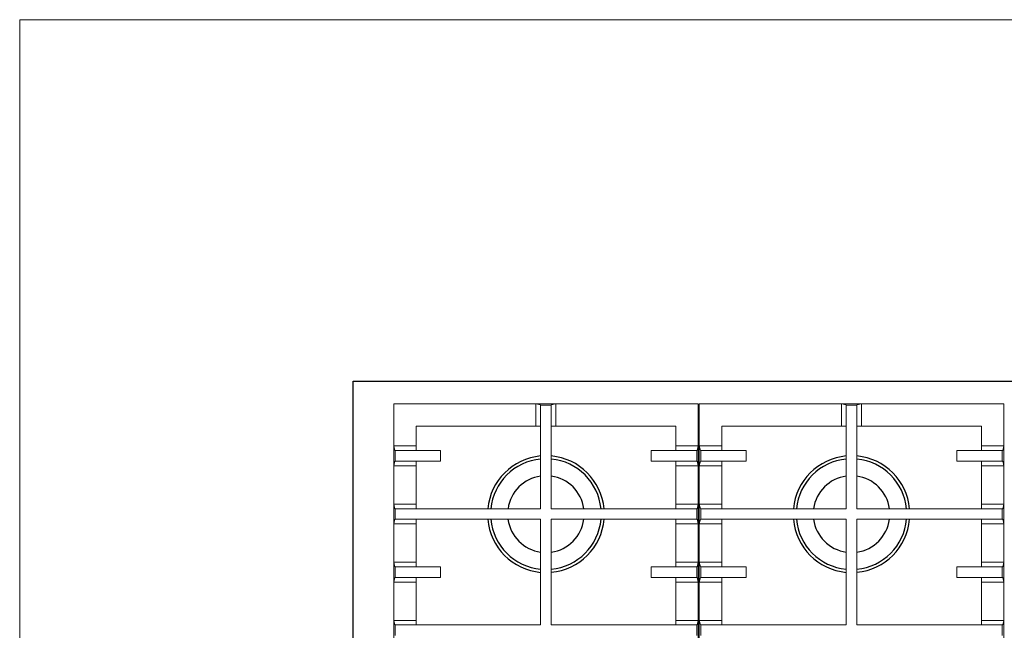
# Model space of a CAD drawing. Units: millimetres. Extents: x 1899 to 4946, y 1015 to 4229.
# Drawn here: x 1900 to 2789, y 3126 to 3677 of the extents above; entities that cross this region are included whole.
import ezdxf

# ---------------------------------------------------------------- set-up
doc = ezdxf.new("R2010")
doc.units = ezdxf.units.MM
doc.layers.add('Disegni e Immagini_Num_Penna__1', color=7, linetype='Continuous', lineweight=13)
doc.layers.add('Layer1', color=7, linetype='Continuous')

msp = doc.modelspace()

# ---------------------------------------------------------------- linework, layer by layer
at = {"layer": 'Disegni e Immagini_Num_Penna__1', "color": 7, "linetype": 'Continuous', "lineweight": 13}
for q in [(4902.59, 3677.19), (1900, 1299.99)]:
    msp.add_line((1900, 3677.19), q, dxfattribs=at)
at = {"layer": 'Layer1', "color": 0, "linetype": 'Continuous', "lineweight": 0}
for p, q in [((2201.3, 3350.94), (3101.3, 3350.94)), ((2201.3, 2830.94), (2201.3, 3350.94)), ((2237.83, 3330.4), (2366.32, 3330.4)), ((2237.83, 3330.4), (2237.83, 3292.43)), ((2237.83, 3330.4), (2366.32, 3330.4)), ((2237.83, 3330.4), (2237.83, 3292.43)), ((2237.83, 3330.4), (2366.32, 3330.4)), ((2237.83, 3330.4), (2237.83, 3292.43)), ((2384.29, 3330.4), (2366.32, 3330.4)), ((2366.32, 3330.4), (2370.51, 3329.46)), ((2366.32, 3330.4), (2366.32, 3310.21)), ((2384.29, 3330.4), (2366.32, 3330.4)), ((2366.32, 3330.4), (2370.51, 3329.46)), ((2366.32, 3330.4), (2366.32, 3310.21)), ((2384.29, 3330.4), (2366.32, 3330.4)), ((2366.32, 3330.4), (2370.51, 3329.46)), ((2366.32, 3330.4), (2366.32, 3310.21)), ((2370.51, 3329.15), (2370.51, 3329.46)), ((2370.51, 3329.15), (2370.51, 3329.46)), ((2370.51, 3329.15), (2370.51, 3329.46)), ((2370.51, 3329.15), (2370.51, 3235.73)), ((2380.08, 3329.15), (2370.51, 3329.15)), ((2370.51, 3329.15), (2370.51, 3235.73)), ((2380.08, 3329.15), (2370.51, 3329.15)), ((2370.51, 3329.15), (2370.51, 3235.73)), ((2380.08, 3329.15), (2370.51, 3329.15)), ((2384.29, 3330.4), (2380.08, 3329.46)), ((2384.29, 3330.4), (2380.08, 3329.46)), ((2384.29, 3330.4), (2380.08, 3329.46)), ((2380.08, 3329.15), (2380.08, 3329.46)), ((2380.08, 3329.15), (2380.08, 3329.46)), ((2380.08, 3329.15), (2380.08, 3329.46)), ((2380.08, 3329.15), (2380.08, 3235.73)), ((2380.08, 3329.15), (2380.08, 3235.73)), ((2380.08, 3329.15), (2380.08, 3235.73)), ((2384.29, 3330.4), (2384.29, 3310.21)), ((2512.76, 3330.4), (2384.29, 3330.4)), ((2384.29, 3330.4), (2384.29, 3310.21)), ((2512.76, 3330.4), (2384.29, 3330.4)), ((2384.29, 3330.4), (2384.29, 3310.21)), ((2512.76, 3330.4), (2384.29, 3330.4)), ((2512.76, 3330.4), (2512.76, 3292.43)), ((2512.76, 3330.4), (2512.76, 3292.43)), ((2512.76, 3330.4), (2512.76, 3292.43)), ((2513.83, 3330.4), (2642.31, 3330.4)), ((2513.83, 3330.4), (2513.83, 3292.43)), ((2660.28, 3330.4), (2642.31, 3330.4)), ((2642.31, 3330.4), (2646.51, 3329.46)), ((2642.31, 3330.4), (2642.31, 3310.21)), ((2646.51, 3329.15), (2646.51, 3329.46)), ((2646.51, 3329.15), (2646.51, 3235.73)), ((2656.08, 3329.15), (2646.51, 3329.15)), ((2660.28, 3330.4), (2656.08, 3329.46)), ((2656.08, 3329.15), (2656.08, 3329.46)), ((2656.08, 3329.15), (2656.08, 3235.73)), ((2660.28, 3330.4), (2660.28, 3310.21)), ((2788.76, 3330.4), (2660.28, 3330.4)), ((2788.76, 3330.4), (2788.76, 3292.43)), ((2258.03, 3310.21), (2366.32, 3310.21)), ((2258.03, 3310.21), (2258.03, 3292.43)), ((2258.03, 3310.21), (2366.32, 3310.21)), ((2258.03, 3310.21), (2258.03, 3292.43)), ((2258.03, 3310.21), (2366.32, 3310.21)), ((2258.03, 3310.21), (2258.03, 3292.43)), ((2366.32, 3310.21), (2370.51, 3310.21)), ((2366.32, 3310.21), (2370.51, 3310.21)), ((2366.32, 3310.21), (2370.51, 3310.21)), ((2384.29, 3310.21), (2380.08, 3310.21)), ((2384.29, 3310.21), (2380.08, 3310.21)), ((2384.29, 3310.21), (2380.08, 3310.21)), ((2492.56, 3310.21), (2384.29, 3310.21)), ((2492.56, 3310.21), (2384.29, 3310.21)), ((2492.56, 3310.21), (2384.29, 3310.21)), ((2492.56, 3310.21), (2492.56, 3292.43)), ((2492.56, 3310.21), (2492.56, 3292.43)), ((2492.56, 3310.21), (2492.56, 3292.43)), ((2534.03, 3310.21), (2642.31, 3310.21)), ((2534.03, 3310.21), (2534.03, 3292.43)), ((2642.31, 3310.21), (2646.51, 3310.21)), ((2660.28, 3310.21), (2656.08, 3310.21)), ((2768.56, 3310.21), (2660.28, 3310.21)), ((2768.56, 3310.21), (2768.56, 3292.43)), ((2237.83, 3292.43), (2237.83, 3274.46)), ((2237.83, 3292.43), (2238.77, 3288.23)), ((2237.83, 3292.43), (2258.03, 3292.43)), ((2237.83, 3292.43), (2237.83, 3274.46)), ((2237.83, 3292.43), (2238.77, 3288.23)), ((2237.83, 3292.43), (2258.03, 3292.43)), ((2237.83, 3292.43), (2237.83, 3274.46)), ((2237.83, 3292.43), (2238.77, 3288.23)), ((2237.83, 3292.43), (2258.03, 3292.43)), ((2258.03, 3292.43), (2258.03, 3288.23)), ((2258.03, 3292.43), (2258.03, 3288.23)), ((2258.03, 3292.43), (2258.03, 3288.23)), ((2512.76, 3292.43), (2492.56, 3292.43)), ((2492.56, 3292.43), (2492.56, 3288.23)), ((2512.76, 3292.43), (2492.56, 3292.43)), ((2492.56, 3292.43), (2492.56, 3288.23)), ((2512.76, 3292.43), (2492.56, 3292.43)), ((2492.56, 3292.43), (2492.56, 3288.23)), ((2512.76, 3292.43), (2511.83, 3288.23)), ((2512.76, 3292.43), (2511.83, 3288.23)), ((2512.76, 3292.43), (2511.83, 3288.23)), ((2512.76, 3292.43), (2512.76, 3274.46)), ((2512.76, 3292.43), (2512.76, 3274.46)), ((2512.76, 3292.43), (2512.76, 3274.46)), ((2513.83, 3292.43), (2513.83, 3274.46)), ((2513.83, 3292.43), (2514.76, 3288.23)), ((2513.83, 3292.43), (2534.03, 3292.43)), ((2534.03, 3292.43), (2534.03, 3288.23)), ((2788.76, 3292.43), (2768.56, 3292.43)), ((2768.56, 3292.43), (2768.56, 3288.23)), ((2788.76, 3292.43), (2787.82, 3288.23)), ((2788.76, 3292.43), (2788.76, 3274.46)), ((2239.08, 3288.23), (2238.77, 3288.23)), ((2239.08, 3288.23), (2238.77, 3288.23)), ((2239.08, 3288.23), (2238.77, 3288.23)), ((2239.08, 3288.23), (2280.18, 3288.23)), ((2239.08, 3288.23), (2239.08, 3278.66)), ((2239.08, 3288.23), (2280.18, 3288.23)), ((2239.08, 3288.23), (2239.08, 3278.66)), ((2239.08, 3288.23), (2280.18, 3288.23)), ((2239.08, 3288.23), (2239.08, 3278.66)), ((2280.18, 3288.23), (2280.18, 3278.66)), ((2280.18, 3288.23), (2280.18, 3278.66)), ((2280.18, 3288.23), (2280.18, 3278.66)), ((2511.51, 3288.23), (2470.41, 3288.23)), ((2470.41, 3288.23), (2470.41, 3278.66)), ((2511.51, 3288.23), (2470.41, 3288.23)), ((2470.41, 3288.23), (2470.41, 3278.66)), ((2511.51, 3288.23), (2470.41, 3288.23)), ((2470.41, 3288.23), (2470.41, 3278.66)), ((2511.51, 3288.23), (2511.83, 3288.23)), ((2511.51, 3288.23), (2511.51, 3278.66)), ((2511.51, 3288.23), (2511.83, 3288.23)), ((2511.51, 3288.23), (2511.51, 3278.66)), ((2511.51, 3288.23), (2511.83, 3288.23)), ((2511.51, 3288.23), (2511.51, 3278.66)), ((2515.07, 3288.23), (2514.76, 3288.23)), ((2515.07, 3288.23), (2556.18, 3288.23)), ((2515.07, 3288.23), (2515.07, 3278.66)), ((2556.18, 3288.23), (2556.18, 3278.66)), ((2787.51, 3288.23), (2746.41, 3288.23)), ((2746.41, 3288.23), (2746.41, 3278.66)), ((2787.51, 3288.23), (2787.82, 3288.23)), ((2787.51, 3288.23), (2787.51, 3278.66)), ((2237.83, 3274.46), (2238.77, 3278.66)), ((2237.83, 3274.46), (2238.77, 3278.66)), ((2237.83, 3274.46), (2238.77, 3278.66)), ((2237.83, 3274.46), (2258.03, 3274.46)), ((2237.83, 3274.46), (2237.83, 3239.93)), ((2237.83, 3274.46), (2258.03, 3274.46)), ((2237.83, 3274.46), (2237.83, 3239.93)), ((2237.83, 3274.46), (2258.03, 3274.46)), ((2237.83, 3274.46), (2237.83, 3239.93)), ((2239.08, 3278.66), (2238.77, 3278.66)), ((2239.08, 3278.66), (2238.77, 3278.66)), ((2239.08, 3278.66), (2238.77, 3278.66)), ((2239.08, 3278.66), (2280.18, 3278.66)), ((2239.08, 3278.66), (2280.18, 3278.66)), ((2239.08, 3278.66), (2280.18, 3278.66)), ((2258.03, 3274.46), (2258.03, 3278.66)), ((2258.03, 3274.46), (2258.03, 3278.66)), ((2258.03, 3274.46), (2258.03, 3278.66)), ((2258.03, 3274.46), (2258.03, 3239.93)), ((2258.03, 3274.46), (2258.03, 3239.93)), ((2258.03, 3274.46), (2258.03, 3239.93)), ((2511.51, 3278.66), (2470.41, 3278.66)), ((2511.51, 3278.66), (2470.41, 3278.66)), ((2511.51, 3278.66), (2470.41, 3278.66)), ((2492.56, 3274.46), (2492.56, 3278.66)), ((2492.56, 3274.46), (2492.56, 3278.66)), ((2492.56, 3274.46), (2492.56, 3278.66)), ((2512.76, 3274.46), (2492.56, 3274.46)), ((2492.56, 3274.46), (2492.56, 3239.93)), ((2512.76, 3274.46), (2492.56, 3274.46)), ((2492.56, 3274.46), (2492.56, 3239.93)), ((2512.76, 3274.46), (2492.56, 3274.46)), ((2492.56, 3274.46), (2492.56, 3239.93)), ((2511.51, 3278.66), (2511.83, 3278.66)), ((2511.51, 3278.66), (2511.83, 3278.66)), ((2511.51, 3278.66), (2511.83, 3278.66)), ((2512.76, 3274.46), (2511.83, 3278.66)), ((2512.76, 3274.46), (2511.83, 3278.66)), ((2512.76, 3274.46), (2511.83, 3278.66)), ((2512.76, 3274.46), (2512.76, 3239.93)), ((2512.76, 3274.46), (2512.76, 3239.93)), ((2512.76, 3274.46), (2512.76, 3239.93)), ((2513.83, 3274.46), (2514.76, 3278.66)), ((2513.83, 3274.46), (2534.03, 3274.46)), ((2513.83, 3274.46), (2513.83, 3239.93)), ((2515.07, 3278.66), (2514.76, 3278.66)), ((2515.07, 3278.66), (2556.18, 3278.66)), ((2534.03, 3274.46), (2534.03, 3278.66)), ((2534.03, 3274.46), (2534.03, 3239.93)), ((2787.51, 3278.66), (2746.41, 3278.66)), ((2768.56, 3274.46), (2768.56, 3278.66)), ((2788.76, 3274.46), (2768.56, 3274.46)), ((2768.56, 3274.46), (2768.56, 3239.93)), ((2787.51, 3278.66), (2787.82, 3278.66)), ((2788.76, 3274.46), (2787.82, 3278.66)), ((2788.76, 3274.46), (2788.76, 3239.93)), ((2237.83, 3239.93), (2237.83, 3221.96)), ((2237.83, 3239.93), (2238.77, 3235.73)), ((2237.83, 3239.93), (2258.03, 3239.93)), ((2237.83, 3239.93), (2237.83, 3221.96)), ((2237.83, 3239.93), (2238.77, 3235.73)), ((2237.83, 3239.93), (2258.03, 3239.93)), ((2237.83, 3239.93), (2237.83, 3221.96)), ((2237.83, 3239.93), (2238.77, 3235.73)), ((2237.83, 3239.93), (2258.03, 3239.93)), ((2258.03, 3239.93), (2258.03, 3235.73)), ((2258.03, 3239.93), (2258.03, 3235.73)), ((2258.03, 3239.93), (2258.03, 3235.73)), ((2512.76, 3239.93), (2492.56, 3239.93)), ((2492.56, 3239.93), (2492.56, 3235.73)), ((2512.76, 3239.93), (2492.56, 3239.93)), ((2492.56, 3239.93), (2492.56, 3235.73)), ((2512.76, 3239.93), (2492.56, 3239.93)), ((2492.56, 3239.93), (2492.56, 3235.73)), ((2512.76, 3239.93), (2511.83, 3235.73)), ((2512.76, 3239.93), (2511.83, 3235.73)), ((2512.76, 3239.93), (2511.83, 3235.73)), ((2512.76, 3239.93), (2512.76, 3221.96)), ((2512.76, 3239.93), (2512.76, 3221.96)), ((2512.76, 3239.93), (2512.76, 3221.96)), ((2513.83, 3239.93), (2513.83, 3221.96)), ((2513.83, 3239.93), (2514.76, 3235.73)), ((2513.83, 3239.93), (2534.03, 3239.93)), ((2534.03, 3239.93), (2534.03, 3235.73)), ((2788.76, 3239.93), (2768.56, 3239.93)), ((2768.56, 3239.93), (2768.56, 3235.73)), ((2788.76, 3239.93), (2787.82, 3235.73)), ((2788.76, 3239.93), (2788.76, 3221.96)), ((2239.08, 3235.73), (2238.77, 3235.73)), ((2239.08, 3235.73), (2238.77, 3235.73)), ((2239.08, 3235.73), (2238.77, 3235.73)), ((2239.08, 3235.73), (2370.51, 3235.73)), ((2239.08, 3235.73), (2239.08, 3226.16)), ((2239.08, 3235.73), (2370.51, 3235.73)), ((2239.08, 3235.73), (2239.08, 3226.16)), ((2239.08, 3235.73), (2370.51, 3235.73)), ((2239.08, 3235.73), (2239.08, 3226.16)), ((2511.51, 3235.73), (2380.08, 3235.73)), ((2511.51, 3235.73), (2380.08, 3235.73)), ((2511.51, 3235.73), (2380.08, 3235.73)), ((2511.51, 3235.73), (2511.83, 3235.73)), ((2511.51, 3235.73), (2511.51, 3226.16)), ((2511.51, 3235.73), (2511.83, 3235.73)), ((2511.51, 3235.73), (2511.51, 3226.16)), ((2511.51, 3235.73), (2511.83, 3235.73)), ((2511.51, 3235.73), (2511.51, 3226.16)), ((2515.07, 3235.73), (2514.76, 3235.73)), ((2515.07, 3235.73), (2646.51, 3235.73)), ((2515.07, 3235.73), (2515.07, 3226.16)), ((2787.51, 3235.73), (2656.08, 3235.73)), ((2787.51, 3235.73), (2787.82, 3235.73)), ((2787.51, 3235.73), (2787.51, 3226.16)), ((2237.83, 3221.96), (2238.77, 3226.16)), ((2237.83, 3221.96), (2238.77, 3226.16)), ((2237.83, 3221.96), (2238.77, 3226.16)), ((2237.83, 3221.96), (2258.03, 3221.96)), ((2237.83, 3221.96), (2237.83, 3187.43)), ((2237.83, 3221.96), (2258.03, 3221.96)), ((2237.83, 3221.96), (2237.83, 3187.43)), ((2237.83, 3221.96), (2258.03, 3221.96)), ((2237.83, 3221.96), (2237.83, 3187.43)), ((2239.08, 3226.16), (2238.77, 3226.16)), ((2239.08, 3226.16), (2238.77, 3226.16)), ((2239.08, 3226.16), (2238.77, 3226.16)), ((2239.08, 3226.16), (2370.51, 3226.16)), ((2239.08, 3226.16), (2370.51, 3226.16)), ((2239.08, 3226.16), (2370.51, 3226.16)), ((2258.03, 3221.96), (2258.03, 3226.16)), ((2258.03, 3221.96), (2258.03, 3226.16)), ((2258.03, 3221.96), (2258.03, 3226.16)), ((2258.03, 3221.96), (2258.03, 3187.43)), ((2258.03, 3221.96), (2258.03, 3187.43)), ((2258.03, 3221.96), (2258.03, 3187.43)), ((2370.51, 3130.73), (2370.51, 3226.16)), ((2370.51, 3130.73), (2370.51, 3226.16)), ((2370.51, 3130.73), (2370.51, 3226.16)), ((2380.08, 3130.73), (2380.08, 3226.16)), ((2511.51, 3226.16), (2380.08, 3226.16)), ((2380.08, 3130.73), (2380.08, 3226.16)), ((2511.51, 3226.16), (2380.08, 3226.16)), ((2380.08, 3130.73), (2380.08, 3226.16)), ((2511.51, 3226.16), (2380.08, 3226.16)), ((2492.56, 3221.96), (2492.56, 3226.16)), ((2492.56, 3221.96), (2492.56, 3226.16)), ((2492.56, 3221.96), (2492.56, 3226.16)), ((2512.76, 3221.96), (2492.56, 3221.96)), ((2492.56, 3221.96), (2492.56, 3187.43)), ((2512.76, 3221.96), (2492.56, 3221.96)), ((2492.56, 3221.96), (2492.56, 3187.43)), ((2512.76, 3221.96), (2492.56, 3221.96)), ((2492.56, 3221.96), (2492.56, 3187.43)), ((2511.51, 3226.16), (2511.83, 3226.16)), ((2511.51, 3226.16), (2511.83, 3226.16)), ((2511.51, 3226.16), (2511.83, 3226.16)), ((2512.76, 3221.96), (2511.83, 3226.16)), ((2512.76, 3221.96), (2511.83, 3226.16)), ((2512.76, 3221.96), (2511.83, 3226.16)), ((2512.76, 3221.96), (2512.76, 3187.43)), ((2512.76, 3221.96), (2512.76, 3187.43)), ((2512.76, 3221.96), (2512.76, 3187.43)), ((2513.83, 3221.96), (2514.76, 3226.16)), ((2513.83, 3221.96), (2534.03, 3221.96)), ((2513.83, 3221.96), (2513.83, 3187.43)), ((2515.07, 3226.16), (2514.76, 3226.16)), ((2515.07, 3226.16), (2646.51, 3226.16)), ((2534.03, 3221.96), (2534.03, 3226.16)), ((2534.03, 3221.96), (2534.03, 3187.43)), ((2646.51, 3130.73), (2646.51, 3226.16)), ((2646.51, 3130.73), (2646.51, 3226.16)), ((2656.08, 3130.73), (2656.08, 3226.16)), ((2787.51, 3226.16), (2656.08, 3226.16)), ((2656.08, 3130.73), (2656.08, 3226.16)), ((2768.56, 3221.96), (2768.56, 3226.16)), ((2788.76, 3221.96), (2768.56, 3221.96)), ((2768.56, 3221.96), (2768.56, 3187.43)), ((2787.51, 3226.16), (2787.82, 3226.16)), ((2788.76, 3221.96), (2787.82, 3226.16)), ((2788.76, 3221.96), (2788.76, 3187.43)), ((2237.83, 3187.43), (2258.03, 3187.43)), ((2237.83, 3187.43), (2238.77, 3183.23)), ((2237.83, 3187.43), (2237.83, 3169.46)), ((2237.83, 3187.43), (2258.03, 3187.43)), ((2237.83, 3187.43), (2238.77, 3183.23)), ((2237.83, 3187.43), (2237.83, 3169.46)), ((2237.83, 3187.43), (2258.03, 3187.43)), ((2237.83, 3187.43), (2238.77, 3183.23)), ((2237.83, 3187.43), (2237.83, 3169.46)), ((2258.03, 3187.43), (2258.03, 3183.23)), ((2258.03, 3187.43), (2258.03, 3183.23)), ((2258.03, 3187.43), (2258.03, 3183.23)), ((2512.76, 3187.43), (2492.56, 3187.43)), ((2492.56, 3187.43), (2492.56, 3183.23)), ((2512.76, 3187.43), (2492.56, 3187.43)), ((2492.56, 3187.43), (2492.56, 3183.23)), ((2512.76, 3187.43), (2492.56, 3187.43)), ((2492.56, 3187.43), (2492.56, 3183.23)), ((2512.76, 3187.43), (2511.83, 3183.23)), ((2512.76, 3187.43), (2511.83, 3183.23)), ((2512.76, 3187.43), (2511.83, 3183.23)), ((2512.76, 3187.43), (2512.76, 3169.46)), ((2512.76, 3187.43), (2512.76, 3169.46)), ((2512.76, 3187.43), (2512.76, 3169.46)), ((2513.83, 3187.43), (2534.03, 3187.43)), ((2513.83, 3187.43), (2514.76, 3183.23)), ((2513.83, 3187.43), (2513.83, 3169.46)), ((2534.03, 3187.43), (2534.03, 3183.23)), ((2788.76, 3187.43), (2768.56, 3187.43)), ((2768.56, 3187.43), (2768.56, 3183.23)), ((2788.76, 3187.43), (2787.82, 3183.23)), ((2788.76, 3187.43), (2788.76, 3169.46)), ((2239.08, 3183.23), (2238.77, 3183.23)), ((2239.08, 3183.23), (2238.77, 3183.23)), ((2239.08, 3183.23), (2238.77, 3183.23)), ((2239.08, 3183.23), (2280.18, 3183.23)), ((2239.08, 3183.23), (2239.08, 3173.66)), ((2239.08, 3183.23), (2280.18, 3183.23)), ((2239.08, 3183.23), (2239.08, 3173.66)), ((2239.08, 3183.23), (2280.18, 3183.23)), ((2239.08, 3183.23), (2239.08, 3173.66)), ((2280.18, 3183.23), (2280.18, 3173.66)), ((2280.18, 3183.23), (2280.18, 3173.66)), ((2280.18, 3183.23), (2280.18, 3173.66)), ((2511.51, 3183.23), (2470.41, 3183.23)), ((2470.41, 3183.23), (2470.41, 3173.66)), ((2511.51, 3183.23), (2470.41, 3183.23)), ((2470.41, 3183.23), (2470.41, 3173.66)), ((2511.51, 3183.23), (2470.41, 3183.23)), ((2470.41, 3183.23), (2470.41, 3173.66)), ((2511.51, 3183.23), (2511.83, 3183.23)), ((2511.51, 3183.23), (2511.51, 3173.66)), ((2511.51, 3183.23), (2511.83, 3183.23)), ((2511.51, 3183.23), (2511.51, 3173.66)), ((2511.51, 3183.23), (2511.83, 3183.23)), ((2511.51, 3183.23), (2511.51, 3173.66)), ((2515.07, 3183.23), (2514.76, 3183.23)), ((2515.07, 3183.23), (2556.18, 3183.23)), ((2515.07, 3183.23), (2515.07, 3173.66)), ((2556.18, 3183.23), (2556.18, 3173.66)), ((2787.51, 3183.23), (2746.41, 3183.23)), ((2746.41, 3183.23), (2746.41, 3173.66)), ((2787.51, 3183.23), (2787.82, 3183.23)), ((2787.51, 3183.23), (2787.51, 3173.66)), ((2237.83, 3169.46), (2238.77, 3173.66)), ((2237.83, 3169.46), (2238.77, 3173.66)), ((2237.83, 3169.46), (2238.77, 3173.66)), ((2237.83, 3169.46), (2258.03, 3169.46)), ((2237.83, 3169.46), (2237.83, 3134.93)), ((2237.83, 3169.46), (2258.03, 3169.46)), ((2237.83, 3169.46), (2237.83, 3134.93)), ((2237.83, 3169.46), (2258.03, 3169.46)), ((2237.83, 3169.46), (2237.83, 3134.93)), ((2239.08, 3173.66), (2238.77, 3173.66)), ((2239.08, 3173.66), (2238.77, 3173.66)), ((2239.08, 3173.66), (2238.77, 3173.66)), ((2239.08, 3173.66), (2280.18, 3173.66)), ((2239.08, 3173.66), (2280.18, 3173.66)), ((2239.08, 3173.66), (2280.18, 3173.66)), ((2258.03, 3169.46), (2258.03, 3173.66)), ((2258.03, 3169.46), (2258.03, 3173.66)), ((2258.03, 3169.46), (2258.03, 3173.66)), ((2258.03, 3169.46), (2258.03, 3134.93)), ((2258.03, 3169.46), (2258.03, 3134.93)), ((2258.03, 3169.46), (2258.03, 3134.93)), ((2511.51, 3173.66), (2470.41, 3173.66)), ((2511.51, 3173.66), (2470.41, 3173.66)), ((2511.51, 3173.66), (2470.41, 3173.66)), ((2492.56, 3169.46), (2492.56, 3173.66)), ((2492.56, 3169.46), (2492.56, 3173.66)), ((2492.56, 3169.46), (2492.56, 3173.66)), ((2512.76, 3169.46), (2492.56, 3169.46)), ((2492.56, 3169.46), (2492.56, 3134.93)), ((2512.76, 3169.46), (2492.56, 3169.46)), ((2492.56, 3169.46), (2492.56, 3134.93)), ((2512.76, 3169.46), (2492.56, 3169.46)), ((2492.56, 3169.46), (2492.56, 3134.93)), ((2511.51, 3173.66), (2511.83, 3173.66)), ((2511.51, 3173.66), (2511.83, 3173.66)), ((2511.51, 3173.66), (2511.83, 3173.66)), ((2512.76, 3169.46), (2511.83, 3173.66)), ((2512.76, 3169.46), (2511.83, 3173.66)), ((2512.76, 3169.46), (2511.83, 3173.66)), ((2512.76, 3169.46), (2512.76, 3134.93)), ((2512.76, 3169.46), (2512.76, 3134.93)), ((2512.76, 3169.46), (2512.76, 3134.93)), ((2513.83, 3169.46), (2514.76, 3173.66)), ((2513.83, 3169.46), (2534.03, 3169.46)), ((2513.83, 3169.46), (2513.83, 3134.93)), ((2515.07, 3173.66), (2514.76, 3173.66)), ((2515.07, 3173.66), (2556.18, 3173.66)), ((2534.03, 3169.46), (2534.03, 3173.66)), ((2534.03, 3169.46), (2534.03, 3134.93)), ((2787.51, 3173.66), (2746.41, 3173.66)), ((2768.56, 3169.46), (2768.56, 3173.66)), ((2788.76, 3169.46), (2768.56, 3169.46)), ((2768.56, 3169.46), (2768.56, 3134.93)), ((2787.51, 3173.66), (2787.82, 3173.66)), ((2788.76, 3169.46), (2787.82, 3173.66)), ((2788.76, 3169.46), (2788.76, 3134.93)), ((2237.83, 3134.93), (2258.03, 3134.93)), ((2237.83, 3134.93), (2238.77, 3130.73)), ((2237.83, 3134.93), (2237.83, 3116.96)), ((2237.83, 3134.93), (2258.03, 3134.93)), ((2237.83, 3134.93), (2238.77, 3130.73)), ((2237.83, 3134.93), (2237.83, 3116.96)), ((2237.83, 3134.93), (2258.03, 3134.93)), ((2237.83, 3134.93), (2238.77, 3130.73)), ((2237.83, 3134.93), (2237.83, 3116.96)), ((2239.08, 3130.73), (2238.77, 3130.73)), ((2239.08, 3130.73), (2238.77, 3130.73)), ((2239.08, 3130.73), (2238.77, 3130.73)), ((2239.08, 3130.73), (2370.51, 3130.73)), ((2239.08, 3130.73), (2239.08, 3121.16)), ((2239.08, 3130.73), (2370.51, 3130.73)), ((2239.08, 3130.73), (2239.08, 3121.16)), ((2239.08, 3130.73), (2370.51, 3130.73)), ((2239.08, 3130.73), (2239.08, 3121.16)), ((2258.03, 3134.93), (2258.03, 3130.73)), ((2258.03, 3134.93), (2258.03, 3130.73)), ((2258.03, 3134.93), (2258.03, 3130.73)), ((2511.51, 3130.73), (2380.08, 3130.73)), ((2511.51, 3130.73), (2380.08, 3130.73)), ((2511.51, 3130.73), (2380.08, 3130.73)), ((2512.76, 3134.93), (2492.56, 3134.93)), ((2492.56, 3134.93), (2492.56, 3130.73)), ((2512.76, 3134.93), (2492.56, 3134.93)), ((2492.56, 3134.93), (2492.56, 3130.73)), ((2512.76, 3134.93), (2492.56, 3134.93)), ((2492.56, 3134.93), (2492.56, 3130.73)), ((2511.51, 3130.73), (2511.83, 3130.73)), ((2511.51, 3130.73), (2511.51, 3121.16)), ((2511.51, 3130.73), (2511.83, 3130.73)), ((2511.51, 3130.73), (2511.51, 3121.16)), ((2511.51, 3130.73), (2511.83, 3130.73)), ((2511.51, 3130.73), (2511.51, 3121.16)), ((2512.76, 3134.93), (2511.83, 3130.73)), ((2512.76, 3134.93), (2511.83, 3130.73)), ((2512.76, 3134.93), (2511.83, 3130.73)), ((2512.76, 3134.93), (2512.76, 3116.96)), ((2512.76, 3134.93), (2512.76, 3116.96)), ((2512.76, 3134.93), (2512.76, 3116.96)), ((2513.83, 3134.93), (2534.03, 3134.93)), ((2513.83, 3134.93), (2514.76, 3130.73)), ((2513.83, 3134.93), (2513.83, 3116.96)), ((2515.07, 3130.73), (2514.76, 3130.73)), ((2515.07, 3130.73), (2646.51, 3130.73)), ((2515.07, 3130.73), (2515.07, 3121.16)), ((2534.03, 3134.93), (2534.03, 3130.73)), ((2787.51, 3130.73), (2656.08, 3130.73)), ((2788.76, 3134.93), (2768.56, 3134.93)), ((2768.56, 3134.93), (2768.56, 3130.73)), ((2787.51, 3130.73), (2787.82, 3130.73)), ((2787.51, 3130.73), (2787.51, 3121.16)), ((2788.76, 3134.93), (2787.82, 3130.73)), ((2788.76, 3134.93), (2788.76, 3116.96))]:
    msp.add_line(p, q, dxfattribs=at)
at = {"layer": 'Layer1'}
msp.add_lwpolyline([(2201.3, 3350.94), (3101.3, 3350.94), (3101.3, 2830.94), (2201.3, 2830.94)], close=True, dxfattribs=at)
for centre, radius, start, end in [((2375.2, 3230.91), 52.61, 95.11534, 174.74715), ((2375.4, 3230.91), 52.62, 5.25476, 84.89347), ((2651.2, 3230.91), 52.61, 95.11534, 174.74715), ((2651.4, 3230.91), 52.62, 5.25476, 84.89347), ((2375.24, 3230.87), 49.93, 95.43757, 174.41653), ((2375.36, 3230.87), 49.92, 5.58177, 84.57551), ((2651.24, 3230.87), 49.93, 95.43757, 174.41653), ((2651.36, 3230.87), 49.92, 5.58177, 84.57551), ((2375.15, 3230.97), 34.43, 97.74682, 172.05523), ((2375.45, 3230.97), 34.43, 7.94499, 82.26833), ((2651.15, 3230.97), 34.43, 97.74682, 172.05523), ((2651.45, 3230.97), 34.43, 7.94499, 82.26833), ((2375.32, 3230.75), 52.73, 184.99607, 264.76338), ((2375.23, 3230.74), 49.9, 185.26859, 264.57356), ((2375.16, 3230.68), 34.44, 187.54079, 262.24557), ((2375.5, 3230.58), 34.34, 277.67399, 352.60172), ((2375.35, 3230.76), 49.93, 275.43826, 354.70824), ((2375.41, 3230.7), 52.6, 275.0997, 355.03839), ((2651.32, 3230.75), 52.73, 184.99607, 264.76338), ((2651.23, 3230.74), 49.9, 185.26859, 264.57356), ((2651.16, 3230.68), 34.44, 187.54079, 262.24557), ((2651.5, 3230.58), 34.34, 277.67399, 352.60172), ((2651.35, 3230.76), 49.93, 275.43826, 354.70824), ((2651.41, 3230.7), 52.6, 275.0997, 355.03839)]:
    msp.add_arc(centre, radius, start, end, dxfattribs=at)

doc.saveas('drawing.dxf')
